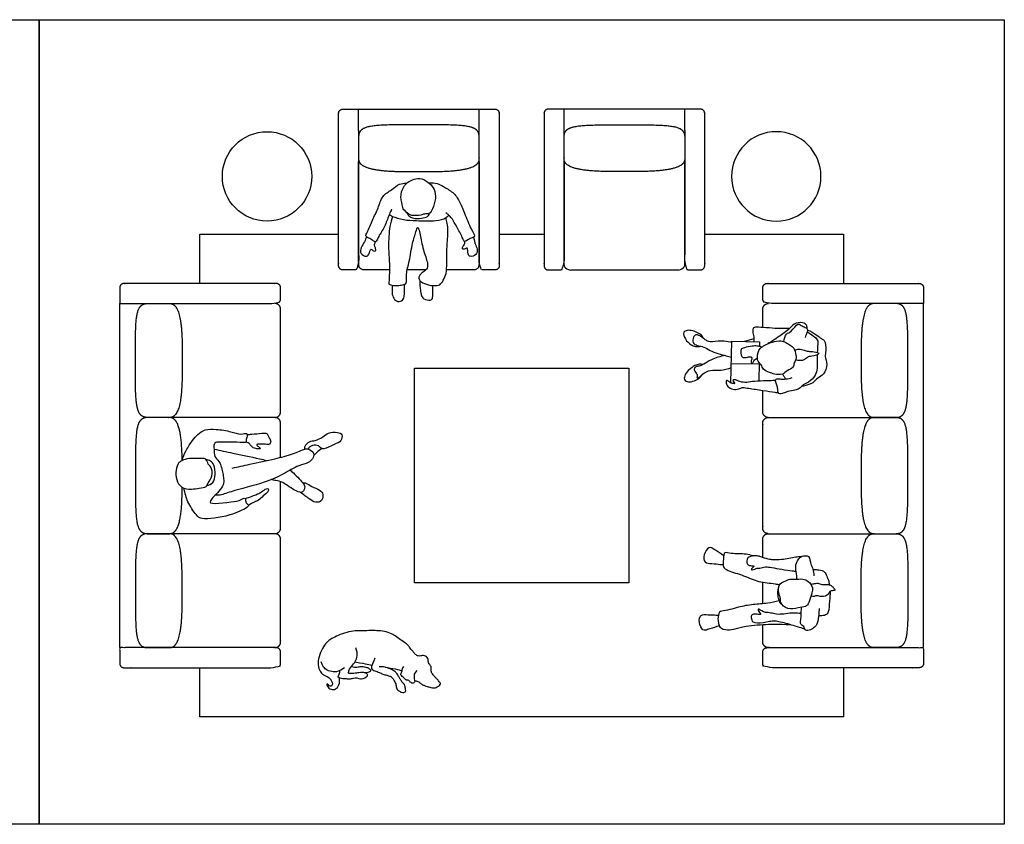
# Model space of a CAD drawing. Units: feet. Extents: x 0 to 36, y -2.2 to 15.
# Drawn here: x 17.6 to 36, y 0 to 15 of the extents above; entities that cross this region are included whole.
import ezdxf

# ---------------------------------------------------------------- set-up
doc = ezdxf.new("R2010")
doc.units = ezdxf.units.FT
doc.header["$MEASUREMENT"] = 0
for name, color, linetype, true_color in [('2D$AG-ANIMALS', 7, 'Continuous', 0xfda128), ('2D$AG-DETAILS', 7, 'Continuous', 0x66ffff), ('2D$AG-FURNITURE', 7, 'Continuous', 0x66ccff), ('2D$AG-PEOPLE', 7, 'Continuous', 0xfc6666), ('2D$X-VPRT', 6, 'Continuous', 0xff00ff)]:
    doc.layers.add(name, color=color, linetype=linetype, true_color=true_color)

msp = doc.modelspace()

# ---------------------------------------------------------------- linework, layer by layer
at = {"layer": '2D$AG-ANIMALS'}
msp.add_open_spline([(25.004, 2.679), (25.017, 2.677), (25.075, 2.664), (25.089, 2.652), (25.138, 2.606), (25.193, 2.585), (25.231, 2.571), (25.311, 2.549), (25.364, 2.538), (25.412, 2.553), (25.44, 2.567), (25.468, 2.588), (25.489, 2.619), (25.481, 2.64), (25.446, 2.676), (25.435, 2.695), (25.396, 2.73), (25.344, 2.795), (25.327, 2.815), (25.316, 2.838), (25.307, 2.887), (25.317, 2.914), (25.315, 2.935), (25.289, 2.979), (25.262, 3.01), (25.257, 3.038), (25.26, 3.071), (25.255, 3.09), (25.223, 3.125), (25.192, 3.144), (25.146, 3.148), (25.124, 3.14), (25.071, 3.133), (25.02, 3.163), (24.989, 3.205), (24.948, 3.248), (24.897, 3.319), (24.863, 3.361), (24.769, 3.42), (24.661, 3.502), (24.579, 3.549), (24.444, 3.601), (24.287, 3.611), (24.192, 3.614), (24.037, 3.603), (23.937, 3.611), (23.783, 3.594), (23.612, 3.537), (23.476, 3.473), (23.405, 3.431), (23.325, 3.352), (23.241, 3.205), (23.2, 3.044), (23.206, 2.9), (23.273, 2.804), (23.304, 2.788), (23.355, 2.766), (23.381, 2.751), (23.392, 2.744), (23.42, 2.721), (23.432, 2.709), (23.441, 2.695), (23.443, 2.692), (23.463, 2.667), (23.486, 2.596), (23.426, 2.553), (23.371, 2.641), (23.362, 2.582), (23.423, 2.517), (23.512, 2.503), (23.592, 2.565), (23.612, 2.683), (23.601, 2.716), (23.596, 2.731)], degree=3, knots=[-55, -55, -55, -55, -53.942308, -52.884615, -51.826923, -50.769231, -49.711538, -48.653846, -47.596154, -46.538462, -45.480769, -44.423077, -43.365385, -42.307692, -41.25, -40.192308, -39.134615, -38.076923, -37.019231, -35.961538, -34.903846, -33.846154, -32.788462, -31.730769, -30.673077, -29.615385, -28.557692, -27.5, -26.442308, -25.384615, -24.326923, -23.269231, -22.211538, -21.153846, -20.096154, -19.038462, -17.980769, -16.923077, -15.865385, -14.807692, -13.75, -12.692308, -11.634615, -10.576923, -9.519231, -8.461538, -7.403846, -6.346154, -5.288462, -4.230769, -3.173077, -2.115385, -1.057692, 0, 1, 2, 3, 3.784679, 3.784679, 3.784679, 4.538051, 4.746901, 4.746901, 4.746901, 5.060125, 5.274019, 5.539309, 5.703646, 5.997858, 6.286584, 6.590141, 6.926389, 7.148325, 7.148325, 7.148325, 7.148325], dxfattribs=at)
for points in [[(23.771, 2.82), (23.776, 2.876), (23.83, 2.946), (23.905, 3.033), (23.936, 3.141), (23.932, 3.223), (23.91, 3.29)], [(23.694, 2.919), (23.587, 2.846), (23.524, 2.839), (23.39, 2.856), (23.316, 2.913), (23.286, 2.956), (23.263, 3.026)], [(23.83, 2.944), (23.871, 2.926), (23.929, 2.929), (24.019, 2.947), (24.04, 2.944), (24.068, 2.932), (24.118, 2.925), (24.135, 2.921), (24.153, 2.903), (24.171, 2.897), (24.185, 2.878), (24.183, 2.859), (24.166, 2.843), (24.137, 2.829), (24.1, 2.822), (24.083, 2.824)], [(23.893, 3.028), (24.014, 3.006), (24.139, 2.982), (24.19, 2.97), (24.213, 2.967)], [(24.261, 3.1), (24.229, 3.012), (24.217, 2.991), (24.194, 2.926), (24.2, 2.884), (24.285, 2.856), (24.364, 2.822), (24.423, 2.792), (24.509, 2.775), (24.562, 2.754), (24.597, 2.725), (24.624, 2.671), (24.645, 2.639), (24.659, 2.603), (24.659, 2.56), (24.668, 2.522), (24.698, 2.492), (24.725, 2.48), (24.74, 2.466), (24.784, 2.454), (24.819, 2.465), (24.842, 2.468), (24.836, 2.509), (24.822, 2.592), (24.804, 2.619), (24.779, 2.64), (24.758, 2.676), (24.728, 2.717), (24.698, 2.775), (24.682, 2.801), (24.633, 2.854), (24.58, 2.886), (24.47, 2.929), (24.413, 2.937), (24.344, 2.935)], [(25.044, 2.87), (25.008, 2.823), (24.988, 2.78), (24.997, 2.711), (25.01, 2.665), (25, 2.644), (24.979, 2.628), (24.953, 2.628), (24.92, 2.653), (24.905, 2.675), (24.884, 2.689), (24.85, 2.687), (24.84, 2.693), (24.822, 2.713), (24.79, 2.742), (24.751, 2.772), (24.746, 2.801), (24.762, 2.83), (24.773, 2.851), (24.769, 2.888), (24.782, 2.91), (24.801, 2.94)], [(23.771, 2.82), (23.792, 2.818), (23.849, 2.812), (23.888, 2.821), (23.965, 2.832), (24.024, 2.836), (24.055, 2.837), (24.079, 2.827), (24.095, 2.816), (24.127, 2.799), (24.124, 2.769), (24.111, 2.755), (24.078, 2.723), (24.036, 2.712), (23.997, 2.704), (23.948, 2.719), (23.915, 2.725), (23.872, 2.719), (23.798, 2.706), (23.745, 2.707), (23.719, 2.713), (23.689, 2.711), (23.64, 2.712), (23.579, 2.737), (23.576, 2.753), (23.59, 2.782), (23.608, 2.819), (23.608, 2.844), (23.613, 2.867), (23.618, 2.872)], [(24.457, 2.928), (24.585, 2.91), (24.718, 2.886), (24.771, 2.858)]]:
    msp.add_open_spline(points, degree=3, dxfattribs=at)
at = {"layer": '2D$AG-DETAILS'}
for points in [[(21, 10.084), (21, 11.001), (23.586, 11.001)], [(26.583, 11.001), (27.417, 11.001)], [(30.414, 11.001), (33, 11.001), (33, 10.084)], [(33, 2.919), (33, 2.001), (21, 2.001), (21, 2.919)]]:
    msp.add_lwpolyline(points, dxfattribs=at)
at = {"layer": '2D$AG-FURNITURE'}
for p, q in [((19.505, 3.293), (19.505, 9.71)), ((34.495, 3.293), (34.495, 9.71)), ((22.399, 7.584), (20.435, 7.584)), ((31.601, 7.584), (33.565, 7.584)), ((22.399, 5.418), (20.435, 5.418)), ((31.601, 5.418), (33.565, 5.418))]:
    msp.add_line(p, q, dxfattribs=at)
for points in [[(23.959, 12.936), (23.959, 13.334)], [(26.209, 12.936), (26.209, 13.334)], [(27.791, 12.936), (27.791, 13.334)], [(30.041, 12.936), (30.041, 13.334)]]:
    msp.add_lwpolyline(points, dxfattribs=at)
msp.add_lwpolyline([(27, 8.502), (29, 8.502), (29, 4.502), (27, 4.502), (25, 4.502), (25, 8.502)], close=True, dxfattribs=at)
msp.add_circle((22.252, 12.079), 0.833, dxfattribs=at)
at = {"layer": '2D$AG-FURNITURE', "extrusion": (0, 0, -1)}
msp.add_circle((-31.748, 12.079), 0.833, dxfattribs=at)
at = {"layer": '2D$AG-FURNITURE'}
for points, weights, degree, knots in [([(23.959, 12.936), (23.959, 11.61), (23.959, 10.417), (23.959, 10.334), (23.876, 10.334), (23.814, 10.334), (23.669, 10.334), (23.586, 10.334), (23.586, 10.417), (23.586, 11.834), (23.586, 13.25), (23.586, 13.334), (23.669, 13.334), (23.814, 13.334), (23.959, 13.334), (25.084, 13.334), (26.209, 13.334), (26.355, 13.334), (26.5, 13.334), (26.583, 13.334), (26.583, 13.25), (26.583, 11.834), (26.583, 10.417), (26.583, 10.334), (26.5, 10.334), (26.355, 10.334), (26.293, 10.334), (26.209, 10.334), (26.209, 10.417), (26.209, 11.61), (26.209, 12.936)], [1, 1, 1, 0.707106781187, 1, 1, 1, 0.707106781187, 1, 1, 1, 0.707106781187, 1, 1, 1, 1, 1, 1, 1, 0.707106781186, 1, 1, 1, 0.707106781187, 1, 1, 1, 0.707106781187, 1, 1, 1], 2, [3.963639, 3.963639, 3.963639, 6.349919, 6.349919, 6.480818, 6.480818, 6.771371, 6.771371, 6.902271, 6.902271, 9.735604, 9.735604, 9.866504, 9.866504, 10.157057, 10.157057, 12.407057, 12.407057, 12.69761, 12.69761, 12.82851, 12.82851, 15.661843, 15.661843, 15.792743, 15.792743, 16.083296, 16.083296, 16.214195, 16.214195, 18.600475, 18.600475, 18.600475]), ([(30.041, 12.936), (30.041, 11.61), (30.041, 10.417), (30.041, 10.334), (30.124, 10.334), (30.186, 10.334), (30.331, 10.334), (30.414, 10.334), (30.414, 10.417), (30.414, 11.834), (30.414, 13.25), (30.414, 13.334), (30.331, 13.334), (30.186, 13.334), (30.041, 13.334), (28.916, 13.334), (27.791, 13.334), (27.645, 13.334), (27.5, 13.334), (27.417, 13.334), (27.417, 13.25), (27.417, 11.834), (27.417, 10.417), (27.417, 10.334), (27.5, 10.334), (27.645, 10.334), (27.707, 10.334), (27.791, 10.334), (27.791, 10.417), (27.791, 11.61), (27.791, 12.936)], [1, 1, 1, 0.707106781187, 1, 1, 1, 0.707106781187, 1, 1, 1, 0.707106781187, 1, 1, 1, 1, 1, 1, 1, 0.707106781186, 1, 1, 1, 0.707106781187, 1, 1, 1, 0.707106781187, 1, 1, 1], 2, [3.963639, 3.963639, 3.963639, 6.349919, 6.349919, 6.480818, 6.480818, 6.771371, 6.771371, 6.902271, 6.902271, 9.735604, 9.735604, 9.866504, 9.866504, 10.157057, 10.157057, 12.407057, 12.407057, 12.69761, 12.69761, 12.82851, 12.82851, 15.661843, 15.661843, 15.792743, 15.792743, 16.083296, 16.083296, 16.214195, 16.214195, 18.600475, 18.600475, 18.600475]), ([(26.209, 12.404), (26.209, 12.167), (25.588, 12.167), (25.088, 12.167), (24.588, 12.167), (23.959, 12.167), (23.959, 12.404), (23.959, 12.409), (23.959, 12.414), (23.96, 12.42), (23.96, 12.422), (23.959, 12.425), (23.959, 12.427), (23.959, 12.639), (23.959, 12.694), (23.959, 12.808), (23.959, 13.041), (24.192, 13.041), (25.088, 13.041), (25.984, 13.041), (26.209, 13.041), (26.209, 12.808), (26.209, 12.694), (26.209, 12.639), (26.209, 12.427), (26.209, 12.425), (26.209, 12.422), (26.209, 12.42), (26.209, 12.414), (26.209, 12.409), (26.209, 12.404)], [1, 1, 1, 1, 1, 1, 1, 1, 1, 1, 1.01103843117, 1.02286353661, 1.03547531632, 1.03547531632, 1.03547531632, 1.03547531632, 1.03547531632, 1.03547531632, 1.03547531632, 1.03547531632, 1.03547531632, 1.03547531632, 1.03547531632, 1.03547531632, 1.03547531632, 1.02286353661, 1.01103843117, 1, 1, 1, 1], 3, [-0.124057, -0.124057, -0.124057, -0.124057, 1.166667, 1.166667, 1.166667, 2.45739, 2.45739, 2.45739, 2.473553, 2.473553, 2.473553, 2.481718, 2.481718, 2.481718, 2.649328, 2.649328, 2.649328, 3.94006, 3.94006, 3.94006, 5.230791, 5.230791, 5.230791, 5.398416, 5.398416, 5.398416, 5.406582, 5.406582, 5.406582, 5.422744, 5.422744, 5.422744, 5.422744]), ([(27.791, 12.404), (27.791, 12.167), (28.412, 12.167), (28.912, 12.167), (29.412, 12.167), (30.041, 12.167), (30.041, 12.404), (30.041, 12.409), (30.041, 12.414), (30.04, 12.42), (30.04, 12.422), (30.041, 12.425), (30.041, 12.427), (30.041, 12.639), (30.041, 12.694), (30.041, 12.808), (30.041, 13.041), (29.808, 13.041), (28.912, 13.041), (28.016, 13.041), (27.791, 13.041), (27.791, 12.808), (27.791, 12.694), (27.791, 12.639), (27.791, 12.427), (27.791, 12.425), (27.791, 12.422), (27.791, 12.42), (27.791, 12.414), (27.791, 12.409), (27.791, 12.404)], [1, 1, 1, 1, 1, 1, 1, 1, 1, 1, 1.01103843117, 1.02286353661, 1.03547531632, 1.03547531632, 1.03547531632, 1.03547531632, 1.03547531632, 1.03547531632, 1.03547531632, 1.03547531632, 1.03547531632, 1.03547531632, 1.03547531632, 1.03547531632, 1.03547531632, 1.02286353661, 1.01103843117, 1, 1, 1, 1], 3, [-0.124057, -0.124057, -0.124057, -0.124057, 1.166667, 1.166667, 1.166667, 2.45739, 2.45739, 2.45739, 2.473553, 2.473553, 2.473553, 2.481718, 2.481718, 2.481718, 2.649328, 2.649328, 2.649328, 3.94006, 3.94006, 3.94006, 5.230791, 5.230791, 5.230791, 5.398416, 5.398416, 5.398416, 5.406582, 5.406582, 5.406582, 5.422744, 5.422744, 5.422744, 5.422744]), ([(24.535, 10.334), (24.3, 10.334), (24.065, 10.334), (23.959, 10.334), (23.959, 10.439), (23.959, 10.812), (23.959, 12.356)], [1, 1, 1, 0.707106781187, 1, 1, 1], 2, [5.466212, 5.466212, 5.466212, 5.898337, 5.898337, 6.06384, 6.06384, 6.809394, 6.809394, 6.809394]), ([(26.209, 12.356), (26.209, 10.812), (26.209, 10.439), (26.209, 10.334), (26.104, 10.334), (25.852, 10.334), (25.6, 10.334)], [1, 1, 1, 0.707106781187, 1, 1, 1], 2, [3.114671, 3.114671, 3.114671, 3.860226, 3.860226, 4.025728, 4.025728, 4.488722, 4.488722, 4.488722]), ([(27.791, 12.356), (27.791, 10.812), (27.791, 10.439), (27.791, 10.334), (27.896, 10.334), (28.916, 10.334), (29.935, 10.334), (30.041, 10.334), (30.041, 10.439), (30.041, 10.812), (30.041, 12.356)], [1, 1, 1, 0.707106781187, 1, 1, 1, 0.707106781187, 1, 1, 1], 2, [3.114671, 3.114671, 3.114671, 3.860226, 3.860226, 4.025728, 4.025728, 5.898337, 5.898337, 6.06384, 6.06384, 6.809394, 6.809394, 6.809394]), ([(19.505, 9.71), (19.505, 9.855), (19.505, 10), (19.505, 10.084), (19.588, 10.084), (21.005, 10.084), (22.421, 10.084), (22.505, 10.084), (22.505, 10), (22.505, 9.855), (22.505, 9.793), (22.505, 9.71), (22.421, 9.71), (21.228, 9.71), (20.03, 9.71), (19.767, 9.71), (19.505, 9.71)], [1, 1, 1, 0.707106781186, 1, 1, 1, 0.707106781187, 1, 1, 1, 0.707106781187, 1, 1, 1, 1, 1], 2, [0.398134, 0.398134, 0.398134, 0.688648, 0.688648, 0.819548, 0.819548, 3.652881, 3.652881, 3.783781, 3.783781, 4.074334, 4.074334, 4.205234, 4.205234, 6.591513, 6.591513, 6.989646, 6.989646, 6.989646]), ([(34.495, 9.71), (34.495, 9.855), (34.495, 10), (34.495, 10.084), (34.412, 10.084), (32.995, 10.084), (31.579, 10.084), (31.495, 10.084), (31.495, 10), (31.495, 9.855), (31.495, 9.793), (31.495, 9.71), (31.579, 9.71), (32.772, 9.71), (33.97, 9.71), (34.233, 9.71), (34.495, 9.71)], [1, 1, 1, 0.707106781186, 1, 1, 1, 0.707106781187, 1, 1, 1, 0.707106781187, 1, 1, 1, 1, 1], 2, [0.398134, 0.398134, 0.398134, 0.688648, 0.688648, 0.819548, 0.819548, 3.652881, 3.652881, 3.783781, 3.783781, 4.074334, 4.074334, 4.205234, 4.205234, 6.591513, 6.591513, 6.989646, 6.989646, 6.989646]), ([(20.435, 7.584), (20.671, 7.584), (20.671, 8.146), (20.671, 8.646), (20.671, 9.146), (20.671, 9.709), (20.435, 9.709), (20.429, 9.709), (20.424, 9.709), (20.419, 9.709), (20.416, 9.709), (20.414, 9.709), (20.411, 9.709), (20.2, 9.709), (20.144, 9.709), (20.03, 9.709), (19.797, 9.709), (19.797, 9.477), (19.797, 8.646), (19.797, 7.81), (19.797, 7.584), (20.03, 7.584), (20.144, 7.584), (20.2, 7.584), (20.411, 7.584), (20.414, 7.584), (20.416, 7.584), (20.419, 7.584), (20.424, 7.584), (20.429, 7.584), (20.435, 7.584)], [1, 1, 1, 1, 1, 1, 1, 1, 1, 1, 1.01103843117, 1.02286353661, 1.03547531632, 1.03547531632, 1.03547531632, 1.03547531632, 1.03547531632, 1.03547531632, 1.03547531632, 1.03547531632, 1.03547531632, 1.03547531632, 1.03547531632, 1.03547531632, 1.03547531632, 1.02286353661, 1.01103843117, 1, 1, 1, 1], 3, [-0.124057, -0.124057, -0.124057, -0.124057, 1.166667, 1.166667, 1.166667, 2.45739, 2.45739, 2.45739, 2.473553, 2.473553, 2.473553, 2.481718, 2.481718, 2.481718, 2.649328, 2.649328, 2.649328, 3.94006, 3.94006, 3.94006, 5.230791, 5.230791, 5.230791, 5.398416, 5.398416, 5.398416, 5.406582, 5.406582, 5.406582, 5.422744, 5.422744, 5.422744, 5.422744]), ([(22.505, 6.842), (22.505, 7.16), (22.505, 7.479), (22.505, 7.584), (22.399, 7.584), (22.505, 7.584), (22.505, 7.69), (22.505, 8.647), (22.505, 9.604), (22.505, 9.709), (22.399, 9.709)], [1, 1, 1, 0.707106851018, 0.999999860338, 0.70710668243, 0.999999860338, 0.999999860338, 0.999999860338, 0.707106704881, 0.999999860338], 2, [-2.432095, -2.432095, -2.432095, -1.822114, -1.822114, -1.656611, -1.656611, -1.491109, -1.491109, 0.3815, 0.3815, 0.547003, 0.547003, 0.547003]), ([(31.495, 9.262), (31.495, 9.433), (31.495, 9.604), (31.495, 9.709), (31.601, 9.709)], [1, 1, 1, 0.707106803637, 1], 2, [0.0467066, 0.0467066, 0.0467066, 0.3815001, 0.3815001, 0.5470028, 0.5470028, 0.5470028]), ([(33.565, 7.584), (33.329, 7.584), (33.329, 8.146), (33.329, 8.646), (33.329, 9.146), (33.329, 9.709), (33.565, 9.709), (33.571, 9.709), (33.576, 9.709), (33.581, 9.709), (33.584, 9.709), (33.586, 9.709), (33.589, 9.709), (33.8, 9.709), (33.856, 9.709), (33.97, 9.709), (34.203, 9.709), (34.203, 9.477), (34.203, 8.646), (34.203, 7.81), (34.203, 7.584), (33.97, 7.584), (33.856, 7.584), (33.8, 7.584), (33.589, 7.584), (33.586, 7.584), (33.584, 7.584), (33.581, 7.584), (33.576, 7.584), (33.571, 7.584), (33.565, 7.584)], [1, 1, 1, 1, 1, 1, 1, 1, 1, 1, 1.01103843117, 1.02286353661, 1.03547531632, 1.03547531632, 1.03547531632, 1.03547531632, 1.03547531632, 1.03547531632, 1.03547531632, 1.03547531632, 1.03547531632, 1.03547531632, 1.03547531632, 1.03547531632, 1.03547531632, 1.02286353661, 1.01103843117, 1, 1, 1, 1], 3, [-0.124057, -0.124057, -0.124057, -0.124057, 1.166667, 1.166667, 1.166667, 2.45739, 2.45739, 2.45739, 2.473553, 2.473553, 2.473553, 2.481718, 2.481718, 2.481718, 2.649328, 2.649328, 2.649328, 3.94006, 3.94006, 3.94006, 5.230791, 5.230791, 5.230791, 5.398416, 5.398416, 5.398416, 5.406582, 5.406582, 5.406582, 5.422744, 5.422744, 5.422744, 5.422744]), ([(31.495, 4.974), (31.495, 5.143), (31.495, 5.312), (31.495, 5.418), (31.601, 5.418), (31.495, 5.418), (31.495, 5.523), (31.495, 6.501), (31.495, 7.479), (31.495, 7.584), (31.601, 7.584), (31.495, 7.584), (31.495, 7.69), (31.495, 7.89), (31.495, 8.09)], [1, 1, 1, 0.707106781187, 1, 0.707106781187, 1, 1, 1, 0.707106851018, 0.999999860338, 0.70710668243, 0.999999860338, 0.999999860338, 0.999999860338], 2, [-4.356649, -4.356649, -4.356649, -4.025728, -4.025728, -3.860226, -3.860226, -3.694723, -3.694723, -1.822114, -1.822114, -1.656611, -1.656611, -1.491109, -1.491109, -1.099874, -1.099874, -1.099874]), ([(20.67, 6.8), (20.662, 7.208), (20.625, 7.584), (20.435, 7.584), (20.429, 7.584), (20.424, 7.584), (20.419, 7.584), (20.416, 7.584), (20.414, 7.584), (20.411, 7.584), (20.2, 7.584), (20.144, 7.584), (20.03, 7.584), (19.797, 7.584), (19.797, 7.352), (19.797, 6.5), (19.797, 5.643), (19.797, 5.418), (20.03, 5.418), (20.144, 5.418), (20.2, 5.418), (20.411, 5.418), (20.414, 5.418), (20.416, 5.418), (20.419, 5.418), (20.424, 5.418), (20.429, 5.418), (20.435, 5.418), (20.637, 5.418), (20.667, 5.845), (20.671, 6.282)], [1, 1, 1, 1, 1, 1, 1, 1.01103843117, 1.02286353661, 1.03547531632, 1.03547531632, 1.03547531632, 1.03547531632, 1.03547531632, 1.03547531632, 1.03547531632, 1.03547531632, 1.03547531632, 1.03547531632, 1.03547531632, 1.03547531632, 1.03547531632, 1.02286353661, 1.01103843117, 1, 1, 1, 1, 1, 1, 1], 3, [1.420571, 1.420571, 1.420571, 1.420571, 2.45739, 2.45739, 2.45739, 2.473553, 2.473553, 2.473553, 2.481718, 2.481718, 2.481718, 2.649328, 2.649328, 2.649328, 3.94006, 3.94006, 3.94006, 5.230791, 5.230791, 5.230791, 5.398416, 5.398416, 5.398416, 5.406582, 5.406582, 5.406582, 5.422744, 5.422744, 5.422744, 6.528642, 6.528642, 6.528642, 6.528642]), ([(33.565, 5.418), (33.329, 5.418), (33.329, 6), (33.329, 6.5), (33.329, 7), (33.329, 7.584), (33.565, 7.584), (33.571, 7.584), (33.576, 7.584), (33.581, 7.584), (33.584, 7.584), (33.586, 7.584), (33.589, 7.584), (33.8, 7.584), (33.856, 7.584), (33.97, 7.584), (34.203, 7.584), (34.203, 7.352), (34.203, 6.5), (34.203, 5.643), (34.203, 5.418), (33.97, 5.418), (33.856, 5.418), (33.8, 5.418), (33.589, 5.418), (33.586, 5.418), (33.584, 5.418), (33.581, 5.418), (33.576, 5.418), (33.571, 5.418), (33.565, 5.418)], [1, 1, 1, 1, 1, 1, 1, 1, 1, 1, 1.01103843117, 1.02286353661, 1.03547531632, 1.03547531632, 1.03547531632, 1.03547531632, 1.03547531632, 1.03547531632, 1.03547531632, 1.03547531632, 1.03547531632, 1.03547531632, 1.03547531632, 1.03547531632, 1.03547531632, 1.02286353661, 1.01103843117, 1, 1, 1, 1], 3, [-0.124057, -0.124057, -0.124057, -0.124057, 1.166667, 1.166667, 1.166667, 2.45739, 2.45739, 2.45739, 2.473553, 2.473553, 2.473553, 2.481718, 2.481718, 2.481718, 2.649328, 2.649328, 2.649328, 3.94006, 3.94006, 3.94006, 5.230791, 5.230791, 5.230791, 5.398416, 5.398416, 5.398416, 5.406582, 5.406582, 5.406582, 5.422744, 5.422744, 5.422744, 5.422744]), ([(22.399, 3.293), (22.505, 3.293), (22.505, 3.398), (22.505, 4.355), (22.505, 5.312), (22.505, 5.418), (22.399, 5.418), (22.505, 5.418), (22.505, 5.523), (22.505, 5.955), (22.505, 6.387)], [1, 0.707106803637, 1, 1, 1, 0.707106781187, 1, 0.707106781187, 1, 1, 1], 2, [-6.06384, -6.06384, -6.06384, -5.898337, -5.898337, -4.025728, -4.025728, -3.860226, -3.860226, -3.694723, -3.694723, -2.867588, -2.867588, -2.867588]), ([(20.435, 5.418), (20.671, 5.418), (20.671, 4.856), (20.671, 4.356), (20.671, 3.856), (20.671, 3.293), (20.435, 3.293), (20.429, 3.293), (20.424, 3.293), (20.419, 3.293), (20.416, 3.293), (20.414, 3.293), (20.411, 3.293), (20.2, 3.293), (20.144, 3.293), (20.03, 3.293), (19.797, 3.293), (19.797, 3.525), (19.797, 4.356), (19.797, 5.192), (19.797, 5.418), (20.03, 5.418), (20.144, 5.418), (20.2, 5.418), (20.411, 5.418), (20.414, 5.418), (20.416, 5.418), (20.419, 5.417), (20.424, 5.418), (20.429, 5.418), (20.435, 5.418)], [1, 1, 1, 1, 1, 1, 1, 1, 1, 1, 1.01103843117, 1.02286353661, 1.03547531632, 1.03547531632, 1.03547531632, 1.03547531632, 1.03547531632, 1.03547531632, 1.03547531632, 1.03547531632, 1.03547531632, 1.03547531632, 1.03547531632, 1.03547531632, 1.03547531632, 1.02286353661, 1.01103843117, 1, 1, 1, 1], 3, [-0.124057, -0.124057, -0.124057, -0.124057, 1.166667, 1.166667, 1.166667, 2.45739, 2.45739, 2.45739, 2.473553, 2.473553, 2.473553, 2.481718, 2.481718, 2.481718, 2.649328, 2.649328, 2.649328, 3.94006, 3.94006, 3.94006, 5.230791, 5.230791, 5.230791, 5.398416, 5.398416, 5.398416, 5.406582, 5.406582, 5.406582, 5.422744, 5.422744, 5.422744, 5.422744]), ([(33.565, 5.418), (33.329, 5.418), (33.329, 4.856), (33.329, 4.356), (33.329, 3.856), (33.329, 3.293), (33.565, 3.293), (33.571, 3.293), (33.576, 3.293), (33.581, 3.293), (33.584, 3.293), (33.586, 3.293), (33.589, 3.293), (33.8, 3.293), (33.856, 3.293), (33.97, 3.293), (34.203, 3.293), (34.203, 3.525), (34.203, 4.356), (34.203, 5.192), (34.203, 5.418), (33.97, 5.418), (33.856, 5.418), (33.8, 5.418), (33.589, 5.418), (33.586, 5.418), (33.584, 5.418), (33.581, 5.417), (33.576, 5.418), (33.571, 5.418), (33.565, 5.418)], [1, 1, 1, 1, 1, 1, 1, 1, 1, 1, 1.01103843117, 1.02286353661, 1.03547531632, 1.03547531632, 1.03547531632, 1.03547531632, 1.03547531632, 1.03547531632, 1.03547531632, 1.03547531632, 1.03547531632, 1.03547531632, 1.03547531632, 1.03547531632, 1.03547531632, 1.02286353661, 1.01103843117, 1, 1, 1, 1], 3, [-0.124057, -0.124057, -0.124057, -0.124057, 1.166667, 1.166667, 1.166667, 2.45739, 2.45739, 2.45739, 2.473553, 2.473553, 2.473553, 2.481718, 2.481718, 2.481718, 2.649328, 2.649328, 2.649328, 3.94006, 3.94006, 3.94006, 5.230791, 5.230791, 5.230791, 5.398416, 5.398416, 5.398416, 5.406582, 5.406582, 5.406582, 5.422744, 5.422744, 5.422744, 5.422744]), ([(31.601, 3.293), (31.495, 3.293), (31.495, 3.398), (31.495, 3.561), (31.495, 3.724)], [1, 0.707106803637, 1, 1, 1], 2, [-6.0638397, -6.0638397, -6.0638397, -5.898337, -5.898337, -5.5797237, -5.5797237, -5.5797237]), ([(20.03, 3.293), (21.228, 3.293), (22.421, 3.293), (22.505, 3.293), (22.505, 3.209), (22.505, 3.147), (22.505, 3.002), (22.505, 2.919), (22.421, 2.919), (21.005, 2.919), (19.588, 2.919), (19.505, 2.919), (19.505, 3.002), (19.505, 3.147), (19.505, 3.293), (19.767, 3.293), (20.03, 3.293)], [1, 1, 1, 0.707106781187, 1, 1, 1, 0.707106781187, 1, 1, 1, 0.707106781187, 1, 1, 1, 1, 1], 2, [3.963639, 3.963639, 3.963639, 6.349919, 6.349919, 6.480818, 6.480818, 6.771371, 6.771371, 6.902271, 6.902271, 9.735604, 9.735604, 9.866504, 9.866504, 10.157057, 10.157057, 10.555191, 10.555191, 10.555191]), ([(33.97, 3.293), (32.772, 3.293), (31.579, 3.293), (31.495, 3.293), (31.495, 3.209), (31.495, 3.147), (31.495, 3.002), (31.495, 2.919), (31.579, 2.919), (32.995, 2.919), (34.412, 2.919), (34.495, 2.919), (34.495, 3.002), (34.495, 3.147), (34.495, 3.293), (34.233, 3.293), (33.97, 3.293)], [1, 1, 1, 0.707106781187, 1, 1, 1, 0.707106781187, 1, 1, 1, 0.707106781187, 1, 1, 1, 1, 1], 2, [3.963639, 3.963639, 3.963639, 6.349919, 6.349919, 6.480818, 6.480818, 6.771371, 6.771371, 6.902271, 6.902271, 9.735604, 9.735604, 9.866504, 9.866504, 10.157057, 10.157057, 10.555191, 10.555191, 10.555191])]:
    msp.add_rational_spline(points, weights, degree=degree, knots=knots, dxfattribs=at)
for points in [[(25.214, 10.334), (25.039, 10.334), (24.864, 10.334)], [(31.495, 4.111), (31.495, 4.313), (31.495, 4.514)]]:
    msp.add_open_spline(points, degree=2, dxfattribs=at)
at = {"layer": '2D$AG-PEOPLE'}
for points in [[(30.903, 8.227), (30.919, 9.008), (31.437, 8.997), (31.435, 8.909)], [(30.911, 8.593), (31.428, 8.582)], [(31.429, 8.607), (31.422, 8.262)]]:
    msp.add_lwpolyline(points, dxfattribs=at)
for points, knots in [([(24.575, 11.468), (24.568, 11.452), (24.554, 11.422), (24.525, 11.353), (24.511, 11.319), (24.493, 11.268), (24.43, 11.096), (24.323, 10.959), (24.288, 10.846), (24.257, 10.866), (24.231, 10.881), (24.174, 10.92), (24.07, 10.964), (24.135, 11.052), (24.216, 11.271), (24.33, 11.483), (24.393, 11.722), (24.574, 11.822), (24.715, 11.949), (24.802, 11.951), (24.857, 11.952)], [-0.564586, -0.564586, -0.564586, -0.564586, -0.337664, 0, 0, 0, 0.425599, 0.888261, 1.192705, 1.342171, 1.518304, 1.792314, 2.095159, 2.380372, 2.872043, 3.380911, 3.868347, 4.32072, 4.747347, 5.124413, 5.124413, 5.124413, 5.124413]), ([(24.891, 11.978), (24.864, 11.96), (24.811, 11.911), (24.726, 11.745), (24.774, 11.548), (24.79, 11.453), (24.899, 11.375), (24.944, 11.342), (25.129, 11.347), (25.179, 11.385), (25.29, 11.371), (25.344, 11.481), (25.408, 11.663), (25.378, 11.837), (25.292, 11.952), (25.142, 12.052), (24.993, 12.032), (24.92, 11.997), (24.891, 11.978)], [0, 0, 0, 0, 0.328339, 0.763961, 1.22192, 1.541806, 1.899415, 2.155152, 2.581871, 2.847085, 3.15891, 3.497755, 3.95417, 4.377581, 4.764042, 5.190582, 5.581259, 5.927259, 5.927259, 5.927259, 5.927259]), ([(25.269, 11.96), (25.328, 11.96), (25.442, 11.955), (25.537, 11.887), (25.731, 11.788), (25.841, 11.616), (25.937, 11.398), (26.04, 11.109), (26.143, 10.972), (26.089, 10.937), (26.023, 10.914), (25.926, 10.848), (25.91, 10.913), (25.818, 11.094), (25.731, 11.241), (25.703, 11.291), (25.693, 11.302), (25.676, 11.32), (25.642, 11.355), (25.607, 11.384), (25.589, 11.398)], [6.263988, 6.263988, 6.263988, 6.263988, 6.590827, 6.957133, 7.418201, 7.8693, 8.366839, 8.941449, 9.321843, 9.526423, 9.811479, 10.124078, 10.330814, 10.793464, 11.233681, 11.44452, 11.44452, 11.44452, 11.717488, 11.981208, 11.981208, 11.981208, 11.981208]), ([(24.856, 11.406), (24.863, 11.388), (24.886, 11.347), (24.946, 11.306), (25.039, 11.289), (25.159, 11.299), (25.264, 11.33), (25.276, 11.374), (25.278, 11.39)], [0.09511, 0.09511, 0.09511, 0.09511, 0.297289, 0.584433, 0.895396, 1.26174, 1.600834, 1.777869, 1.777869, 1.777869, 1.777869]), ([(24.592, 11.333), (24.571, 11.268), (24.535, 11.144), (24.506, 10.748), (24.543, 10.478), (24.53, 10.142), (24.52, 10.065), (24.564, 10.054), (24.671, 10.036), (24.75, 10.056), (24.872, 10.064), (24.835, 10.275), (24.917, 10.497), (24.954, 10.829), (25.027, 11.023), (25.054, 11.15), (25.085, 11.09), (25.11, 10.982), (25.159, 10.712), (25.25, 10.474), (25.247, 10.371), (25.192, 10.306), (25.148, 10.293), (25.106, 10.247), (25.078, 10.2), (25.094, 10.125), (25.171, 10.09), (25.283, 10.038), (25.424, 10.044), (25.49, 10.051), (25.608, 10.246), (25.598, 10.464), (25.612, 10.873), (25.636, 11.124), (25.6, 11.254), (25.593, 11.288), (25.59, 11.311)], [0.003945, 0.003945, 0.003945, 0.003945, 0.444623, 1.06818, 1.628072, 2.206183, 2.454132, 2.64143, 2.971702, 3.274055, 3.575471, 3.994726, 4.500927, 5.08468, 5.56516, 5.862614, 6.050495, 6.389012, 6.927889, 7.441621, 7.753297, 8.031022, 8.246095, 8.492224, 8.724853, 8.986099, 9.271391, 9.773417, 10.140706, 10.421349, 11.134355, 11.617422, 12.270159, 12.785855, 13.138744, 13.360536, 13.360536, 13.360536, 13.360536]), ([(24.53, 11.364), (24.556, 11.358), (24.588, 11.323), (24.814, 11.262), (25.036, 11.256), (25.393, 11.238), (25.584, 11.296), (25.609, 11.329), (25.642, 11.353)], [0, 0, 0, 0, 0.26495, 0.736712, 1.232942, 1.839726, 2.285966, 2.54175, 2.54175, 2.54175, 2.54175]), ([(24.109, 10.954), (24.098, 10.923), (24.074, 10.858), (23.999, 10.753), (23.983, 10.635), (24.104, 10.572), (24.154, 10.617), (24.188, 10.755), (24.234, 10.681), (24.291, 10.681), (24.272, 10.751), (24.253, 10.789), (24.263, 10.838), (24.271, 10.858)], [0.011815, 0.011815, 0.011815, 0.011815, 0.324329, 0.654038, 0.980089, 1.31306, 1.562526, 1.890179, 2.123217, 2.319335, 2.559559, 2.78492, 3.021418, 3.021418, 3.021418, 3.021418]), ([(26.1, 10.945), (26.123, 10.879), (26.131, 10.814), (26.18, 10.724), (26.167, 10.605), (26.033, 10.573), (25.996, 10.629), (25.997, 10.772), (25.934, 10.711), (25.879, 10.725), (25.915, 10.789), (25.939, 10.817), (25.944, 10.854), (25.944, 10.869)], [0.038839, 0.038839, 0.038839, 0.038839, 0.324329, 0.654038, 0.980089, 1.31306, 1.562526, 1.890179, 2.123217, 2.319335, 2.559559, 2.78492, 2.938957, 2.938957, 2.938957, 2.938957]), ([(25.103, 10.134), (25.098, 10.074), (25.11, 9.954), (25.125, 9.873), (25.155, 9.79), (25.31, 9.757), (25.352, 9.818), (25.344, 9.955), (25.343, 10.022), (25.342, 10.042)], [0, 0, 0, 0, 0.429363, 0.765743, 1.076033, 1.38738, 1.649764, 2.049826, 2.237993, 2.237993, 2.237993, 2.237993]), ([(24.584, 10.051), (24.584, 10.021), (24.586, 9.948), (24.582, 9.859), (24.645, 9.752), (24.744, 9.738), (24.821, 9.806), (24.817, 9.952), (24.815, 10.041), (24.815, 10.066)], [0.200923, 0.200923, 0.200923, 0.200923, 0.416193, 0.736627, 0.999011, 1.308782, 1.602816, 2.033883, 2.202628, 2.202628, 2.202628, 2.202628]), ([(30.383, 9.061), (30.381, 9.077), (30.375, 9.111), (30.292, 9.162), (30.193, 9.203), (30.088, 9.217), (29.998, 9.174), (30.045, 9.036), (30.155, 8.936), (30.24, 8.905), (30.308, 8.904), (30.34, 8.911)], [0, 0, 0, 0, 0.214333, 0.516261, 0.850107, 1.174646, 1.448538, 1.79855, 2.186103, 2.484017, 2.79635, 2.79635, 2.79635, 2.79635]), ([(31.999, 9.245), (31.94, 9.242), (31.831, 9.233), (31.429, 9.269), (31.318, 9.269), (31.301, 9.18), (31.336, 9.089), (31.327, 9.031), (31.327, 9.001), (31.327, 9)], [0, 0, 0, 0, 0.423664, 1.057671, 1.36439, 1.62918, 1.942057, 2.231939, 2.249155, 2.249155, 2.249155, 2.249155]), ([(32.321, 9.236), (32.325, 9.254), (32.324, 9.295), (32.274, 9.355), (32.098, 9.364), (31.993, 9.223), (31.794, 9.089), (31.662, 9.001), (31.592, 8.96)], [0, 0, 0, 0, 0.234976, 0.497638, 0.887385, 1.297747, 1.78671, 2.27968, 2.27968, 2.27968, 2.27968]), ([(31.89, 9.001), (31.893, 9.05), (31.93, 9.158), (32.033, 9.171), (32.145, 9.363), (32.208, 9.293), (32.288, 9.272), (32.341, 9.22), (32.315, 9.167), (32.299, 9.104), (32.286, 9.074)], [0, 0, 0, 0, 0.38252, 0.701578, 1.128643, 1.376718, 1.672623, 1.920174, 2.148342, 2.463625, 2.463625, 2.463625, 2.463625]), ([(32.33, 9.215), (32.388, 9.192), (32.496, 9.139), (32.582, 9.046), (32.661, 9.037), (32.681, 8.824), (32.647, 8.721), (32.713, 8.576), (32.644, 8.378), (32.522, 8.33), (32.429, 8.225), (32.374, 8.203), (32.267, 8.166), (32.213, 8.16)], [0, 0, 0, 0, 0.431221, 0.777023, 1.027429, 1.463361, 1.800916, 2.184348, 2.619107, 2.980575, 3.340335, 3.590156, 3.996508, 3.996508, 3.996508, 3.996508]), ([(32.322, 9.18), (32.364, 9.158), (32.437, 9.106), (32.527, 9.035), (32.522, 8.958), (32.515, 8.853), (32.513, 8.797)], [0, 0, 0, 0, 0.375857, 0.696, 0.987608, 1.293042, 1.293042, 1.293042, 1.293042]), ([(30.919, 8.986), (30.909, 8.987), (30.85, 8.995), (30.726, 9.023), (30.513, 8.98), (30.441, 9.024), (30.374, 9.066), (30.31, 9.119), (30.247, 9.133), (30.194, 9.084), (30.182, 8.972), (30.276, 8.917), (30.402, 8.906), (30.513, 8.83), (30.655, 8.773), (30.812, 8.735), (30.873, 8.718), (30.913, 8.709)], [0.851113, 0.851113, 0.851113, 0.851113, 0.932036, 1.343097, 1.800339, 2.079986, 2.36005, 2.649144, 2.886296, 3.137089, 3.449636, 3.758406, 4.111394, 4.474721, 4.869911, 5.269881, 5.575615, 5.575615, 5.575615, 5.575615]), ([(32.073, 8.876), (32.056, 8.903), (32.007, 8.928), (31.925, 8.991), (31.831, 9.022), (31.673, 8.993), (31.564, 8.951), (31.465, 8.891), (31.419, 8.842), (31.369, 8.647), (31.474, 8.573), (31.498, 8.471), (31.624, 8.423), (31.71, 8.39), (31.873, 8.375), (31.942, 8.465), (32.076, 8.508), (32.074, 8.602), (32.121, 8.669), (32.118, 8.746), (32.096, 8.843), (32.073, 8.876)], [0, 0, 0, 0, 0.292497, 0.60744, 0.920061, 1.315015, 1.665311, 1.994163, 2.258111, 2.67885, 3.016207, 3.326365, 3.675834, 3.993021, 4.376186, 4.707306, 5.059867, 5.344399, 5.619855, 5.897695, 6.266906, 6.266906, 6.266906, 6.266906]), ([(31.481, 8.898), (31.452, 8.907), (31.389, 8.919), (31.3, 8.917), (31.156, 8.887), (31.077, 8.864), (31.089, 8.751), (31.124, 8.689), (31.206, 8.712), (31.295, 8.719), (31.298, 8.666), (31.265, 8.627), (31.302, 8.569), (31.326, 8.651), (31.371, 8.682), (31.395, 8.698)], [0, 0, 0, 0, 0.301356, 0.605746, 0.991059, 1.25391, 1.568276, 1.813832, 2.095394, 2.374481, 2.565116, 2.787822, 2.983687, 3.224279, 3.521148, 3.521148, 3.521148, 3.521148]), ([(32.091, 8.842), (32.116, 8.851), (32.169, 8.865), (32.268, 8.842), (32.348, 8.814), (32.439, 8.818), (32.603, 8.777), (32.402, 8.716), (32.342, 8.727), (32.278, 8.642), (32.16, 8.638), (32.105, 8.651)], [0, 0, 0, 0, 0.282972, 0.598142, 0.88401, 1.209318, 1.517103, 1.890552, 2.149086, 2.447155, 2.856548, 2.856548, 2.856548, 2.856548]), ([(30.794, 8.739), (30.706, 8.724), (30.539, 8.671), (30.404, 8.581), (30.331, 8.542), (30.259, 8.54), (30.21, 8.502), (30.224, 8.44), (30.285, 8.387), (30.256, 8.3), (30.34, 8.354), (30.434, 8.453), (30.603, 8.473), (30.712, 8.461), (30.847, 8.492), (30.91, 8.517)], [0, 0, 0, 0, 0.518694, 0.917822, 1.198904, 1.462091, 1.691242, 1.923651, 2.205093, 2.440861, 2.687338, 3.070045, 3.468336, 3.805414, 4.256387, 4.256387, 4.256387, 4.256387]), ([(32.511, 8.754), (32.51, 8.732), (32.508, 8.632), (32.518, 8.504), (32.484, 8.368), (32.356, 8.229), (32.246, 8.206), (32.177, 8.113), (32.095, 8.095), (31.963, 8.07), (31.887, 8.038), (31.787, 8.015), (31.772, 8.088), (31.78, 8.147), (31.703, 8.302), (31.803, 8.306), (31.87, 8.296), (31.933, 8.3), (32.007, 8.316), (32.043, 8.329)], [1.370793, 1.370793, 1.370793, 1.370793, 1.495659, 1.927333, 2.295785, 2.718191, 3.048993, 3.371406, 3.661139, 4.023174, 4.324953, 4.61307, 4.843587, 5.108255, 5.478953, 5.733714, 6.001573, 6.251028, 6.588869, 6.588869, 6.588869, 6.588869]), ([(30.38, 8.569), (30.358, 8.575), (30.311, 8.582), (30.221, 8.555), (30.127, 8.482), (30.042, 8.398), (30.021, 8.281), (30.106, 8.234), (30.213, 8.263), (30.315, 8.309), (30.379, 8.39), (30.385, 8.405)], [0, 0, 0, 0, 0.260497, 0.560917, 0.907766, 1.258054, 1.55453, 1.867488, 2.198005, 2.459959, 2.67879, 2.67879, 2.67879, 2.67879]), ([(31.734, 8.275), (31.678, 8.271), (31.568, 8.263), (31.344, 8.265), (31.2, 8.23), (31.072, 8.245), (30.982, 8.297), (30.924, 8.281), (30.957, 8.241), (30.992, 8.208), (30.91, 8.22), (30.874, 8.244), (30.81, 8.294), (30.809, 8.214), (30.858, 8.14), (30.965, 8.09), (31.07, 8.127), (31.131, 8.15), (31.247, 8.123), (31.492, 8.092), (31.718, 8.054), (31.763, 8.049), (31.784, 8.047)], [0, 0, 0, 0, 0.410624, 0.880968, 1.267626, 1.62225, 1.945781, 2.136361, 2.342718, 2.511331, 2.747534, 2.987245, 3.222252, 3.445061, 3.746919, 4.079736, 4.405451, 4.652638, 4.983819, 5.495824, 5.971411, 6.223329, 6.223329, 6.223329, 6.223329]), ([(31.865, 8.395), (31.874, 8.38), (31.892, 8.348), (31.91, 8.316), (31.919, 8.301)], [0, 0, 0, 0, 0.2344284, 0.46755, 0.46755, 0.46755, 0.46755]), ([(20.664, 6.778), (20.681, 6.849), (20.749, 6.983), (20.856, 7.157), (20.957, 7.27), (21.099, 7.371), (21.307, 7.367), (21.58, 7.329), (21.749, 7.255), (21.858, 7.293), (21.875, 7.284), (21.885, 7.28), (21.888, 7.249), (21.855, 7.175), (21.874, 7.111), (21.785, 7.119), (21.562, 7.127), (21.347, 7.121), (21.297, 7.122), (21.255, 7.082), (21.267, 6.993), (21.263, 6.85), (21.352, 6.778), (21.382, 6.715), (21.393, 6.685), (21.4, 6.664), (21.413, 6.622), (21.427, 6.553), (21.433, 6.519), (21.439, 6.482), (21.449, 6.393), (21.435, 6.304), (21.33, 6.175), (21.264, 6.117), (21.184, 6.022), (21.208, 5.95), (21.647, 6.021), (21.721, 6.028), (21.824, 6.094), (21.858, 6.062), (21.846, 6), (21.898, 5.965), (21.913, 5.935), (21.848, 5.88), (21.532, 5.732), (21.083, 5.675), (20.946, 5.733), (20.769, 5.995), (20.732, 6.135), (20.704, 6.258), (20.701, 6.268)], [12.742344, 12.742344, 12.742344, 12.742344, 13.108108, 13.553965, 13.918979, 14.29704, 14.724598, 15.222522, 15.634043, 15.947093, 15.947093, 15.947093, 16.114985, 16.390151, 16.597108, 16.830677, 17.295127, 17.733674, 17.933914, 18.134462, 18.4128, 18.76282, 19.088937, 19.314996, 19.314996, 19.314996, 19.572499, 19.895564, 19.895564, 19.895564, 20.115708, 20.43198, 20.804405, 21.098083, 21.412388, 21.662103, 23.153734, 23.429389, 23.738328, 23.904356, 24.128216, 24.35603, 24.503928, 24.75524, 25.57979, 26.701345, 27.039654, 27.602278, 28.145083, 28.193973, 28.193973, 28.193973, 28.193973]), ([(21.885, 7.263), (21.913, 7.267), (21.97, 7.274), (22.148, 7.291), (22.244, 7.295), (22.26, 7.267), (22.286, 7.218), (22.315, 7.171), (22.326, 7.131), (22.302, 7.078), (22.246, 7.084), (22.138, 7.087), (22.073, 7.092), (22.052, 7.068), (22.092, 7.042), (22.132, 7.016), (22.114, 6.995), (22.043, 7.001), (21.996, 7.019), (21.969, 7.039), (21.93, 7.09), (21.904, 7.113), (21.876, 7.124), (21.863, 7.126)], [0, 0, 0, 0, 0.277876, 0.68216, 0.96304, 1.114728, 1.335997, 1.560242, 1.750135, 1.953782, 2.164907, 2.483235, 2.722255, 2.849851, 3.046541, 3.241425, 3.359317, 3.607125, 3.822828, 3.994587, 4.229463, 4.409853, 4.602737, 4.602737, 4.602737, 4.602737]), ([(22.958, 6.995), (22.955, 7.014), (22.948, 7.057), (23.042, 7.147), (23.153, 7.148), (23.297, 7.217), (23.391, 7.305), (23.562, 7.318), (23.664, 7.272), (23.643, 7.129), (23.505, 7.09), (23.317, 6.981), (23.252, 7.014), (23.214, 7.065), (23.093, 7.078), (23.037, 7.025), (23.016, 6.996)], [0, 0, 0, 0, 0.22581, 0.543461, 0.859553, 1.228992, 1.568035, 1.949747, 2.238839, 2.547076, 2.904815, 3.336733, 3.565512, 3.794606, 4.104871, 4.413889, 4.413889, 4.413889, 4.413889]), ([(21.264, 6.996), (21.381, 6.97), (21.62, 6.918), (21.985, 6.846), (22.203, 6.793), (22.245, 6.783)], [0, 0, 0, 0, 0.566587, 1.2412, 1.406618, 1.406618, 1.406618, 1.406618]), ([(21.602, 6.64), (21.71, 6.664), (21.95, 6.718), (22.395, 6.815), (22.712, 6.89), (22.952, 7.001), (23.022, 7.004), (23.149, 6.924), (23.102, 6.805), (23.021, 6.732), (22.828, 6.693), (22.549, 6.522), (22.216, 6.362), (21.593, 6.215), (21.385, 6.13), (21.309, 6.133), (21.286, 6.135)], [0.088211, 0.088211, 0.088211, 0.088211, 0.594068, 1.243664, 1.798434, 2.263614, 2.510328, 2.841736, 3.146011, 3.450436, 3.858719, 4.390274, 4.981444, 5.737864, 6.195564, 6.39485, 6.39485, 6.39485, 6.39485]), ([(20.601, 6.73), (20.613, 6.748), (20.642, 6.769), (20.767, 6.827), (20.937, 6.81), (21.129, 6.839), (21.146, 6.704), (21.219, 6.668), (21.246, 6.486), (21.15, 6.372), (21.128, 6.283), (20.981, 6.269), (20.845, 6.24), (20.645, 6.263), (20.554, 6.424), (20.542, 6.596), (20.582, 6.702), (20.601, 6.73)], [0, 0, 0, 0, 0.201917, 0.503594, 0.869516, 1.214485, 1.484636, 1.716434, 2.059975, 2.385904, 2.62327, 2.928834, 3.257494, 3.621336, 3.969983, 4.326353, 4.640368, 4.640368, 4.640368, 4.640368]), ([(21.129, 6.314), (21.17, 6.322), (21.263, 6.36), (21.289, 6.52), (21.277, 6.7), (21.202, 6.774), (21.143, 6.797), (21.113, 6.802)], [0, 0, 0, 0, 0.358649, 0.752158, 1.175127, 1.488976, 1.791359, 1.791359, 1.791359, 1.791359]), ([(22.682, 6.604), (22.694, 6.594), (22.768, 6.529), (22.916, 6.374), (22.971, 6.301), (22.922, 6.168), (22.783, 6.206), (22.546, 6.386), (22.449, 6.401), (22.362, 6.419), (22.332, 6.425)], [2.207872, 2.207872, 2.207872, 2.207872, 2.29857, 2.80101, 3.080936, 3.384925, 3.708982, 4.220571, 4.568056, 4.740332, 4.740332, 4.740332, 4.740332]), ([(21.846, 6.071), (21.873, 6.08), (21.924, 6.099), (22.081, 6.159), (22.146, 6.193), (22.235, 6.261), (22.285, 6.261), (22.275, 6.184), (22.178, 6.125), (22.098, 6.038), (22.016, 6.008), (21.941, 5.969), (21.904, 5.951)], [0, 0, 0, 0, 0.276814, 0.655395, 0.927461, 1.2373, 1.40865, 1.63049, 1.949722, 2.272705, 2.550286, 2.883762, 2.883762, 2.883762, 2.883762]), ([(22.915, 6.37), (22.937, 6.368), (22.983, 6.365), (23.089, 6.291), (23.236, 6.241), (23.309, 6.153), (23.283, 6.017), (23.147, 5.988), (23.035, 6.072), (22.928, 6.144), (22.879, 6.188)], [0, 0, 0, 0, 0.239585, 0.575507, 0.949109, 1.253098, 1.570705, 1.887454, 2.235085, 2.654259, 2.654259, 2.654259, 2.654259]), ([(30.769, 5.008), (30.718, 5.045), (30.616, 5.108), (30.542, 5.16), (30.476, 5.164), (30.388, 5.029), (30.393, 4.866), (30.552, 4.866), (30.679, 4.845), (30.736, 4.842), (30.755, 4.841)], [0.017658, 0.017658, 0.017658, 0.017658, 0.43424, 0.728031, 0.944958, 1.337744, 1.713271, 2.065605, 2.441497, 2.625212, 2.625212, 2.625212, 2.625212]), ([(31.316, 5.002), (31.273, 5.017), (31.16, 5.049), (30.921, 5.035), (30.785, 5.082), (30.766, 5.015), (30.758, 4.869), (30.749, 4.79), (30.859, 4.717), (31.149, 4.642), (31.415, 4.508), (31.663, 4.498), (31.782, 4.472), (31.808, 4.465)], [1.16229, 1.16229, 1.16229, 1.16229, 1.463968, 2.000682, 2.351227, 2.5791, 2.97574, 3.250666, 3.589981, 4.151018, 4.71765, 5.282677, 5.44599, 5.44599, 5.44599, 5.44599]), ([(32.217, 4.991), (32.179, 4.988), (32.105, 4.983), (31.852, 4.925), (31.694, 4.928), (31.598, 4.938), (31.462, 4.986), (31.397, 5.006), (31.315, 5.006), (31.256, 4.988), (31.21, 4.976), (31.193, 4.891), (31.215, 4.827), (31.28, 4.82), (31.354, 4.814), (31.298, 4.786), (31.269, 4.725), (31.378, 4.777), (31.44, 4.773), (31.55, 4.806), (31.669, 4.786), (31.847, 4.755), (32.041, 4.726), (32.092, 4.719), (32.117, 4.716)], [0, 0, 0, 0, 0.343316, 0.86218, 1.269507, 1.587776, 1.969623, 2.240785, 2.52732, 2.781222, 2.989799, 3.276335, 3.525122, 3.787108, 4.012659, 4.221946, 4.421606, 4.71952, 4.994281, 5.327376, 5.680624, 6.124025, 6.57421, 6.853946, 6.853946, 6.853946, 6.853946]), ([(32.129, 4.571), (32.131, 4.601), (32.131, 4.663), (32.107, 4.749), (32.113, 4.868), (32.165, 4.947), (32.212, 4.999), (32.291, 5.008), (32.37, 5.007), (32.387, 4.842), (32.436, 4.765), (32.448, 4.676), (32.45, 4.633)], [0, 0, 0, 0, 0.307412, 0.613692, 0.961659, 1.273855, 1.536769, 1.820409, 2.075306, 2.463857, 2.785261, 3.15041, 3.15041, 3.15041, 3.15041]), ([(32.432, 4.753), (32.458, 4.752), (32.508, 4.747), (32.641, 4.732), (32.68, 4.647), (32.716, 4.57), (32.735, 4.496), (32.741, 4.465)], [0, 0, 0, 0, 0.287167, 0.645229, 0.940853, 1.272505, 1.49689, 1.49689, 1.49689, 1.49689]), ([(32.397, 4.467), (32.383, 4.49), (32.343, 4.533), (32.247, 4.586), (32.094, 4.562), (32, 4.583), (31.898, 4.521), (31.784, 4.479), (31.787, 4.316), (31.831, 4.223), (31.816, 4.129), (31.96, 3.983), (32.151, 4.043), (32.297, 4.046), (32.362, 4.134), (32.405, 4.286), (32.432, 4.385), (32.412, 4.443), (32.397, 4.467)], [0, 0, 0, 0, 0.294391, 0.626263, 1.022309, 1.335664, 1.679767, 2.018387, 2.405111, 2.733065, 3.032354, 3.455642, 3.90401, 4.283626, 4.602037, 5.010252, 5.336419, 5.630989, 5.630989, 5.630989, 5.630989]), ([(32.397, 4.467), (32.418, 4.477), (32.46, 4.493), (32.547, 4.497), (32.613, 4.459), (32.72, 4.478), (32.774, 4.451), (32.807, 4.418), (32.867, 4.353), (32.762, 4.359), (32.733, 4.321), (32.693, 4.251), (32.565, 4.239), (32.5, 4.272), (32.438, 4.239), (32.41, 4.253), (32.397, 4.259)], [0, 0, 0, 0, 0.266933, 0.560076, 0.840746, 1.169603, 1.409425, 1.643605, 1.884552, 2.155541, 2.37866, 2.656316, 3.008478, 3.280987, 3.534069, 3.743037, 3.743037, 3.743037, 3.743037]), ([(32.753, 4.342), (32.752, 4.284), (32.736, 4.157), (32.734, 3.957), (32.675, 3.896), (32.577, 3.882), (32.551, 3.886), (32.538, 3.888)], [1.780028, 1.780028, 1.780028, 1.780028, 2.178784, 2.639668, 2.920406, 3.230361, 3.433178, 3.433178, 3.433178, 3.433178]), ([(31.799, 4.164), (31.73, 4.146), (31.576, 4.111), (31.323, 4.105), (31.046, 4.053), (30.89, 4.002), (30.734, 3.973), (30.679, 3.964), (30.652, 3.823), (30.676, 3.749), (30.682, 3.654), (30.848, 3.616), (30.988, 3.646), (31.186, 3.702), (31.611, 3.735), (31.766, 3.732), (32.017, 3.724)], [0.066992, 0.066992, 0.066992, 0.066992, 0.508943, 1.039022, 1.578035, 2.003573, 2.399625, 2.621043, 2.98475, 3.281226, 3.566785, 3.959782, 4.345607, 4.811581, 5.474673, 5.977332, 5.977332, 5.977332, 5.977332]), ([(32.545, 4.023), (32.545, 3.986), (32.541, 3.916), (32.525, 3.748), (32.463, 3.672), (32.394, 3.622), (32.284, 3.597), (32.27, 3.693), (32.219, 3.71), (32.186, 3.767), (32.221, 3.86), (32.205, 3.949), (32.218, 4.014), (32.226, 4.045)], [0, 0, 0, 0, 0.339374, 0.752461, 1.065158, 1.368516, 1.673486, 1.952433, 2.178381, 2.421107, 2.733567, 3.041243, 3.360054, 3.360054, 3.360054, 3.360054]), ([(30.682, 3.703), (30.628, 3.678), (30.51, 3.651), (30.431, 3.612), (30.365, 3.617), (30.297, 3.763), (30.325, 3.924), (30.482, 3.902), (30.603, 3.904), (30.656, 3.9), (30.669, 3.899)], [0.042365, 0.042365, 0.042365, 0.042365, 0.43424, 0.728031, 0.944958, 1.337744, 1.713271, 2.065605, 2.441497, 2.56813, 2.56813, 2.56813, 2.56813]), ([(32.211, 3.928), (32.164, 3.934), (32.075, 3.952), (31.786, 3.898), (31.676, 3.935), (31.576, 3.951), (31.513, 3.945), (31.383, 4.049), (31.427, 3.942), (31.48, 3.908), (31.386, 3.914), (31.326, 3.924), (31.266, 3.885), (31.295, 3.811), (31.303, 3.754), (31.511, 3.754), (31.617, 3.787), (31.729, 3.799), (31.83, 3.775), (32.093, 3.706), (32.226, 3.658), (32.264, 3.647), (32.281, 3.641)], [0, 0, 0, 0, 0.385581, 0.928945, 1.284072, 1.592557, 1.867317, 2.203946, 2.46879, 2.673523, 2.932839, 3.203463, 3.441721, 3.712114, 3.930448, 4.371134, 4.732852, 5.056315, 5.390069, 5.927217, 6.312842, 6.547627, 6.547627, 6.547627, 6.547627])]:
    msp.add_open_spline(points, degree=3, knots=knots, dxfattribs=at)
for points in [[(31.329, 9.052), (31.276, 9.03), (31.215, 9.014), (31.157, 9.003)], [(23.273, 7.006), (23.202, 6.959), (23.15, 6.902), (23.123, 6.874)], [(31.791, 4.414), (31.766, 4.354), (31.777, 4.245), (31.789, 4.189), (31.811, 4.128), (31.854, 4.102)]]:
    msp.add_open_spline(points, degree=3, dxfattribs=at)
at = {"layer": '2D$X-VPRT'}
for points in [[(0, 0), (0, 15), (18, 15), (18, 0)], [(18, 0), (18, 15), (36, 15), (36, 0)]]:
    msp.add_lwpolyline(points, close=True, dxfattribs=at)

doc.saveas('drawing.dxf')
